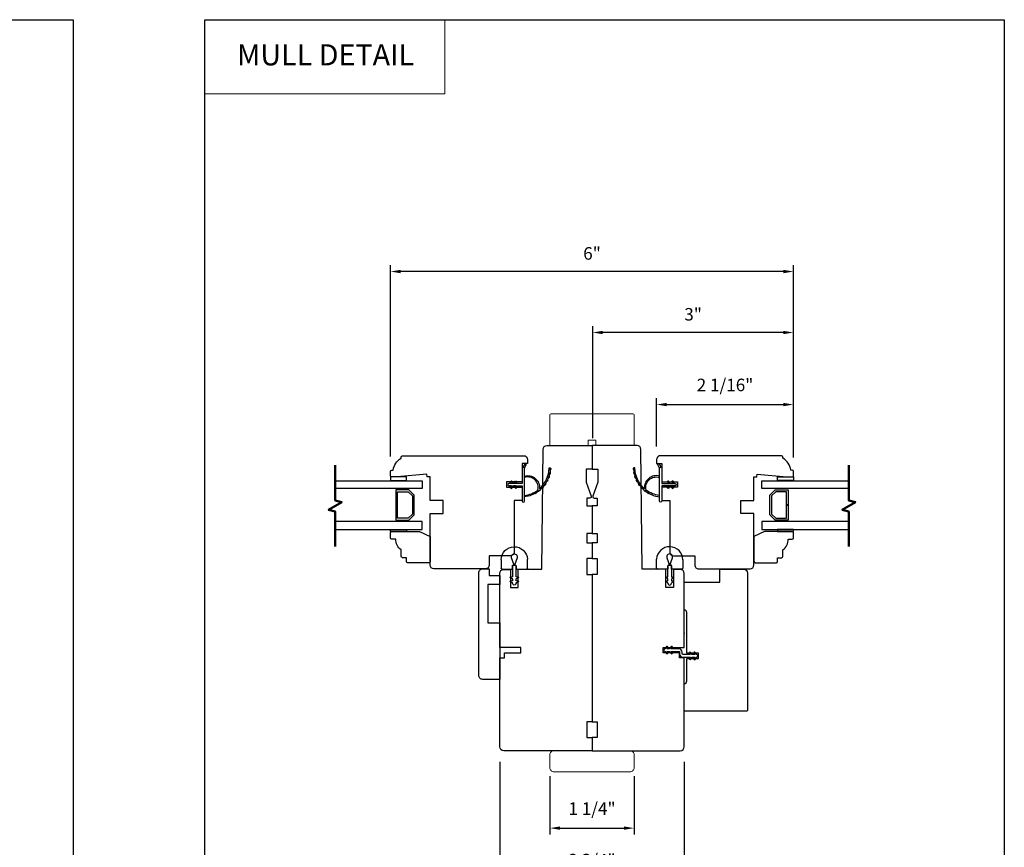
# Model space of a CAD drawing. Extents: x -4188 to -4116, y 4316 to 4426.
# Drawn here: x -4131 to -4116, y 4371 to 4384 of the extents above; entities that cross this region are included whole.
import ezdxf
from ezdxf.enums import TextEntityAlignment as Align

# ---------------------------------------------------------------- set-up
doc = ezdxf.new("R2010")
doc.units = 0
doc.header["$LTSCALE"] = 10
doc.header["$MEASUREMENT"] = 0
doc.header["$PDMODE"] = 2
doc.header["$PDSIZE"] = -2
doc.layers.get('0').update_dxf_attribs({"color": 5, "linetype": 'CONTINUOUS'})
doc.layers.get('DEFPOINTS').update_dxf_attribs({"color": 2, "linetype": 'CONTINUOUS'})
for name, color, linetype in [('1', 1, 'CONTINUOUS'), ('5', 6, 'CONTINUOUS'), ('6', 1, 'CONTINUOUS'), ('8', 7, 'CONTINUOUS'), ('Visible (ANSI)', 7, 'CONTINUOUS')]:
    doc.layers.add(name, color=color, linetype=linetype)
for name, color, linetype, lineweight in [('2', 2, 'CONTINUOUS', 9), ('7', 7, 'CONTINUOUS', 20), ('Break Line (ANSI)', 7, 'CONTINUOUS', 50), ('Visible Narrow (ANSI)', 7, 'CONTINUOUS', 20)]:
    doc.layers.add(name, color=color, linetype=linetype, lineweight=lineweight)
doc.styles.add('BOLD', font='txt')
doc.styles.add('MODERN', font='tahoma.ttf')
doc.dimstyles.new('LWDEC$0', dxfattribs={"dimtxt": 2.5, "dimasz": 2, "dimexe": 1.25, "dimexo": 3, "dimgap": 2, "dimtad": 1, "dimtoh": 1, "dimzin": 1, "dimdsep": 46, "dimtxsty": 'MODERN', "dimcen": 0, "dimdle": 1.5, "dimadec": 0, "dimazin": 0, "dimtfac": 1, "dimtix": 1, "dimtmove": 0, "dimatfit": 3, "dimfxl": 0, "dimtzin": 0, "dimarcsym": 0})

# ---------------------------------------------------------------- blocks, each defined once
blk = doc.blocks.new('2868C')
at = {"layer": '1'}
for points in [[(8.31, 5.95, 0.171884), (8.28, 5.96, 0.583171), (3.5, 0.9), (2.98, 0.9, -0.519556), (7.69, 6.57, 0.678594), (7.73, 6.65, 0.207743), (-0.04, 10.19, -0.408958), (-0.09, 10.24), (-0.09, 10.64, -0.419299), (-0.04, 10.69, -0.372378), (10.89, 0.9), (10.39, 0.9, 0.12941)], [(0.75, 10.65, 0.017679), (-0.04, 10.69, -0.455609)], [(2.3, 10.4, 0.017638), (1.52, 10.55, -0.446077)], [(3.79, 9.95, 0.017587), (3.04, 10.2, -0.436338)], [(5.21, 9.28, 0.017526), (4.51, 9.64, -0.426583)], [(6.52, 8.43, 0.017456), (5.88, 8.88, -0.416994)], [(7.7, 7.41, 0.01738), (7.13, 7.94, -0.407743)], [(8.72, 6.23, 0.017298), (8.24, 6.83, -0.39899)], [(9.58, 4.91, 0.017215), (9.18, 5.58, -0.390882)], [(0, 0.9), (-1.24, 1.49, 1), (-1.5, 0.95), (-0.26, 0.08, -0.732951)], [(5.28, -2.2), (5.82, -2.58), (5.82, -3.2), (4.98, -2.61, -1)], [(7.26, -2.2), (6.72, -2.58), (6.72, -3.2), (7.56, -2.61, 1)], [(5.28, -3.85), (5.82, -4.23), (5.82, -4.85), (4.98, -4.26, -1)], [(7.26, -3.85), (6.72, -4.23), (6.72, -4.85), (7.56, -4.26, 1)]]:
    blk.add_lwpolyline(points, format="xyb", close=True, dxfattribs=at)
blk.add_ellipse((5.13, -4.06), major_axis=(-0.18, 0.18), ratio=1, start_param=-1.396263, end_param=1.745329, dxfattribs=at)
at = {"layer": '1', "extrusion": (0, 0, -1)}
blk.add_ellipse((7.41, -4.06), major_axis=(0.18, 0.18), ratio=1, start_param=-1.396263, end_param=1.745329, dxfattribs=at)
at = {"layer": '6'}
blk.add_lwpolyline([(6.72, -5.05), (6.72, 0), (12.46, 0, 1), (12.46, 0.9), (0, 0.9, 1), (0, 0), (5.82, 0), (5.82, -5.05, 1)], format="xyb", close=True, dxfattribs=at)
blk = doc.blocks.new('Lauren W.S.')
at = {"layer": '1'}
for p, q in [((-9.65, 5), (-6.49, 5)), ((-6.1, 4.62), (-6.1, 0.72)), ((-7.61, 0.04), (-10.31, 1.05)), ((-10.31, -1.05), (-7.61, -0.04)), ((-6.1, -0.72), (-6.1, -4.61)), ((-6.48, -5), (-9.87, -5))]:
    blk.add_line(p, q, dxfattribs=at)
for centre, radius, start, end in [((-9.59, 0), 5, 90.6876, 266.8086), ((-6.48, 4.62), 0.387, 360, 91.3007), ((-10.71, 0), 1.13, 69.34, 290.66), ((-6.48, -4.61), 0.387, 270, 360)]:
    blk.add_arc(centre, radius, start, end, dxfattribs=at)
at = {"layer": '6'}
for p, q in [((-7.61, -0.46), (-7.61, 0.46)), ((-7.61, 0.46), (-7.61, 0.04)), ((-7.36, 0.72), (-3.29, 0.72)), ((-6.1, 0.72), (-7.36, 0.72)), ((-3.07, 1.04), (-3.18, 1.28)), ((-2.77, 1.45), (-2.52, 0.86)), ((-2.3, 0.72), (-1.78, 0.72)), ((-1.57, 1.04), (-1.67, 1.28)), ((-1.27, 1.45), (-1.01, 0.86)), ((-0.8, 0.72), (-0.72, 0.72)), ((-7.61, -0.04), (-7.61, -0.46)), ((-3.29, -0.72), (-7.36, -0.72)), ((-7.36, -0.72), (-6.1, -0.72)), ((-3.18, -1.28), (-3.07, -1.04)), ((-2.52, -0.86), (-2.77, -1.46)), ((-1.78, -0.72), (-2.3, -0.72)), ((-1.67, -1.28), (-1.57, -1.04)), ((-1.01, -0.86), (-1.27, -1.46)), ((-0.72, -0.72), (-0.8, -0.72))]:
    blk.add_line(p, q, dxfattribs=at)
for centre, radius, start, end in [((-7.36, 0.46), 0.254, 90, 180), ((-7.36, 0.46), 0.254, 90, 180), ((-3.29, 0.95), 0.232, 270, 23.4142), ((-2.97, 1.36), 0.22, 24.1003, 202.7086), ((-2.3, 0.95), 0.232, 203.4142, 270), ((-1.78, 0.95), 0.232, 270, 23.4142), ((-1.47, 1.37), 0.22, 23.4142, 203.4142), ((-0.8, 0.95), 0.232, 203.4142, 270), ((-0.72, 0), 0.718, 270, 90.02), ((-7.36, -0.46), 0.254, 180, 270), ((-7.36, -0.46), 0.254, 180, 270), ((-3.29, -0.95), 0.232, 336.5858, 90), ((-2.98, -1.37), 0.22, 156.5858, 336.5858), ((-2.3, -0.95), 0.232, 90, 156.5858), ((-1.78, -0.95), 0.232, 336.5858, 90), ((-1.47, -1.37), 0.22, 156.5858, 336.5858), ((-0.8, -0.95), 0.232, 89.9381, 156.5858)]:
    blk.add_arc(centre, radius, start, end, dxfattribs=at)
blk = doc.blocks.new('*D497')
at = {"layer": '2', "color": 0, "linetype": 'ByBlock', "lineweight": -2}
for p, q in [((-4121.148, 4377.341), (-4121.148, 4378.064)), ((-4119.101, 4377.179), (-4119.101, 4378.064)), ((-4120.998, 4377.97), (-4119.251, 4377.97))]:
    blk.add_line(p, q, dxfattribs=at)
at = {"layer": '2', "color": 0}
for points in [[(-4120.998, 4377.995), (-4120.998, 4377.945), (-4121.148, 4377.97)], [(-4119.251, 4377.995), (-4119.251, 4377.945), (-4119.101, 4377.97)]]:
    blk.add_solid(points, dxfattribs=at)
at = {"layer": 'DEFPOINTS', "color": 0}
for p in [(-4119.101, 4377.97), (-4121.148, 4377.116), (-4119.101, 4376.954)]:
    blk.add_point(p, dxfattribs=at)
at = {"layer": '2', "color": 0, "insert": (-4120.124, 4378.239), "char_height": 0.1875, "attachment_point": 5, "style": 'MODERN'}
blk.add_mtext('2 1/16"', dxfattribs=at)
blk = doc.blocks.new('*D498')
at = {"layer": '2', "color": 0, "linetype": 'ByBlock', "lineweight": -2}
for p, q in [((-4122.102, 4377.465), (-4122.102, 4379.142)), ((-4119.101, 4377.179), (-4119.101, 4379.142)), ((-4119.251, 4379.048), (-4121.952, 4379.048))]:
    blk.add_line(p, q, dxfattribs=at)
at = {"layer": '2', "color": 0}
for points in [[(-4121.952, 4379.073), (-4121.952, 4379.023), (-4122.102, 4379.048)], [(-4119.251, 4379.073), (-4119.251, 4379.023), (-4119.101, 4379.048)]]:
    blk.add_solid(points, dxfattribs=at)
at = {"layer": 'DEFPOINTS', "color": 0}
for p in [(-4122.102, 4379.048), (-4122.102, 4377.24), (-4119.101, 4376.954)]:
    blk.add_point(p, dxfattribs=at)
at = {"layer": '2', "color": 0, "insert": (-4120.601, 4379.296), "char_height": 0.1875, "attachment_point": 5, "style": 'MODERN'}
blk.add_mtext('3"', dxfattribs=at)
blk = doc.blocks.new('*D499')
at = {"layer": '2', "color": 0, "linetype": 'ByBlock', "lineweight": -2}
for p, q in [((-4123.49, 4372.625), (-4123.49, 4370.768)), ((-4120.735, 4372.625), (-4120.735, 4370.768)), ((-4123.34, 4370.862), (-4120.885, 4370.862))]:
    blk.add_line(p, q, dxfattribs=at)
at = {"layer": '2', "color": 0}
for points in [[(-4123.34, 4370.887), (-4123.34, 4370.837), (-4123.49, 4370.862)], [(-4120.885, 4370.887), (-4120.885, 4370.837), (-4120.735, 4370.862)]]:
    blk.add_solid(points, dxfattribs=at)
at = {"layer": 'DEFPOINTS', "color": 0}
for p in [(-4123.49, 4372.85), (-4120.735, 4372.85), (-4120.735, 4370.862)]:
    blk.add_point(p, dxfattribs=at)
at = {"layer": '2', "color": 0, "insert": (-4122.112, 4371.13), "char_height": 0.1875, "attachment_point": 5, "style": 'MODERN'}
blk.add_mtext('2 3/4"', dxfattribs=at)
blk = doc.blocks.new('4915C')
at = {"layer": '7'}
blk.add_lwpolyline([(6.5, 16), (1.5, 16, 0.414214), (0, 14.5), (0, -14.5, 0.414214), (1.5, -16), (6.5, -16, 0.414214), (8, -14.5), (8, 14.5, 0.414214)], format="xyb", close=True, dxfattribs=at)
blk = doc.blocks.new('*D523')
at = {"layer": '2', "color": 0, "linetype": 'ByBlock', "lineweight": -2}
for p, q in [((-4122.742, 4372.409), (-4122.742, 4371.539)), ((-4121.483, 4372.409), (-4121.483, 4371.539)), ((-4122.592, 4371.633), (-4121.633, 4371.633))]:
    blk.add_line(p, q, dxfattribs=at)
at = {"layer": '2', "color": 0}
for points in [[(-4122.592, 4371.658), (-4122.592, 4371.608), (-4122.742, 4371.633)], [(-4121.633, 4371.658), (-4121.633, 4371.608), (-4121.483, 4371.633)]]:
    blk.add_solid(points, dxfattribs=at)
at = {"layer": 'DEFPOINTS', "color": 0}
for p in [(-4122.742, 4372.634), (-4121.483, 4372.634), (-4121.483, 4371.633)]:
    blk.add_point(p, dxfattribs=at)
at = {"layer": '2', "color": 0, "insert": (-4122.112, 4371.901), "char_height": 0.1875, "attachment_point": 5, "style": 'MODERN'}
blk.add_mtext('1 1/4"', dxfattribs=at)
blk = doc.blocks.new('*D524')
at = {"layer": '2', "color": 0, "linetype": 'ByBlock', "lineweight": -2}
for p, q in [((-4125.124, 4377.194), (-4125.124, 4380.053)), ((-4119.251, 4379.96), (-4124.974, 4379.96)), ((-4119.101, 4377.179), (-4119.101, 4380.053))]:
    blk.add_line(p, q, dxfattribs=at)
at = {"layer": '2', "color": 0}
for points in [[(-4124.974, 4379.985), (-4124.974, 4379.935), (-4125.124, 4379.96)], [(-4119.251, 4379.985), (-4119.251, 4379.935), (-4119.101, 4379.96)]]:
    blk.add_solid(points, dxfattribs=at)
at = {"layer": 'DEFPOINTS', "color": 0}
for p in [(-4125.124, 4379.96), (-4125.124, 4376.969), (-4119.101, 4376.954)]:
    blk.add_point(p, dxfattribs=at)
at = {"layer": '2', "color": 0, "insert": (-4122.112, 4380.207), "char_height": 0.1875, "attachment_point": 5, "style": 'MODERN'}
blk.add_mtext('6"', dxfattribs=at)
blk = doc.blocks.new('2899C')
at = {"color": 7}
blk.add_lwpolyline([(-18.5, 24.5), (-18.5, 18, 0.414214), (-17, 16.5), (22, 16.5, 0.414214), (23.5, 18), (23.5, 20.5), (21, 20.5), (21, 24.5), (17.5, 24.5), (17.5, 20), (3, 20), (3, 24.5), (-18.5, 24.5)], format="xyb", dxfattribs=at)

msp = doc.modelspace()

# ---------------------------------------------------------------- linework, layer by layer
at = {"layer": '1', "color": 1}
for points in [[(-4125.95108, 4376.83102), (-4124.65179, 4376.83102), (-4124.65179, 4376.71291), (-4125.95108, 4376.71291)], [(-4118.27393, 4376.71291), (-4119.57319, 4376.71291), (-4119.57319, 4376.83102), (-4118.27393, 4376.83102)], [(-4125.95108, 4376.10268), (-4124.65179, 4376.10268), (-4124.65179, 4376.22079), (-4125.95108, 4376.22079)], [(-4118.27393, 4376.22079), (-4119.57319, 4376.22079), (-4119.57319, 4376.10268), (-4118.27393, 4376.10268)]]:
    msp.add_lwpolyline(points, dxfattribs=at)
for points in [[(-4124.8483, 4376.24047), (-4124.7699, 4376.31887), (-4124.7699, 4376.61483), (-4124.8483, 4376.69323), (-4125.04549, 4376.69323), (-4125.04549, 4376.46827), (-4125.01793, 4376.46827), (-4125.01793, 4376.66567), (-4124.85971, 4376.66567), (-4124.79746, 4376.60341), (-4124.79746, 4376.33028), (-4124.85971, 4376.26803), (-4125.01793, 4376.26803), (-4125.01793, 4376.46658), (-4125.04549, 4376.46658), (-4125.04549, 4376.24047)], [(-4119.37668, 4376.24047), (-4119.45508, 4376.31887), (-4119.45508, 4376.61483), (-4119.37668, 4376.69323), (-4119.17949, 4376.69323), (-4119.17949, 4376.46827), (-4119.20704, 4376.46827), (-4119.20704, 4376.66567), (-4119.36526, 4376.66567), (-4119.42752, 4376.60341), (-4119.42752, 4376.33028), (-4119.36526, 4376.26803), (-4119.20704, 4376.26803), (-4119.20704, 4376.46658), (-4119.17949, 4376.46658), (-4119.17949, 4376.24047)]]:
    msp.add_lwpolyline(points, close=True, dxfattribs=at)
at = {"layer": '5'}
for points in [[(-4125.1242, 4376.89046), (-4125.1242, 4376.83141), (-4124.88798, 4376.83141), (-4124.88798, 4376.89046)], [(-4119.10077, 4376.89046), (-4119.10077, 4376.83141), (-4119.33699, 4376.83141), (-4119.33699, 4376.89046)], [(-4124.88801, 4376.10268), (-4124.88801, 4376.07275), (-4125.12423, 4376.07275), (-4125.12423, 4376.10268)], [(-4119.33697, 4376.10268), (-4119.33697, 4376.07275), (-4119.10075, 4376.07275), (-4119.10075, 4376.10268)]]:
    msp.add_lwpolyline(points, close=True, dxfattribs=at)
at = {"layer": '6'}
msp.add_lwpolyline([(-4120.98087, 4374.25715), (-4120.99511, 4374.27748), (-4120.95146, 4374.27748), (-4120.92911, 4374.24556, 1), (-4120.91257, 4374.25715), (-4120.9268, 4374.27748), (-4120.81525, 4374.27748, -0.41421356), (-4120.80344, 4374.26567), (-4120.80344, 4374.24048, 0.41421356), (-4120.75186, 4374.1889), (-4120.6403, 4374.1889), (-4120.65454, 4374.16857, 1), (-4120.63799, 4374.15698), (-4120.61564, 4374.1889), (-4120.572, 4374.1889), (-4120.58623, 4374.16857, 1), (-4120.56968, 4374.15698), (-4120.54734, 4374.1889), (-4120.54714, 4374.1889, 1), (-4120.54714, 4374.22867), (-4120.54734, 4374.22867), (-4120.56968, 4374.26058, 1), (-4120.58623, 4374.249), (-4120.572, 4374.22867), (-4120.61564, 4374.22867), (-4120.63799, 4374.26058, 1), (-4120.65454, 4374.249), (-4120.6403, 4374.22867), (-4120.75186, 4374.22867, -0.41421356), (-4120.76367, 4374.24048), (-4120.76367, 4374.26567, 0.41421356), (-4120.81525, 4374.31725), (-4120.9268, 4374.31725), (-4120.91257, 4374.33758, 1), (-4120.92911, 4374.34917), (-4120.95146, 4374.31725), (-4120.99511, 4374.31725), (-4120.98087, 4374.33758, 1), (-4120.99742, 4374.34917), (-4121.01977, 4374.31725), (-4121.01997, 4374.31725, 1), (-4121.01997, 4374.27748), (-4121.01977, 4374.27748), (-4120.99742, 4374.24556, 0.99999999), (-4120.98087, 4374.25715)], format="xyb", dxfattribs=at)
at = {"layer": '7', "color": 1, "linetype": 'Continuous'}
msp.add_lwpolyline([(-4127.8984, 4383.72825), (-4124.31015, 4383.72825), (-4124.31015, 4382.61641), (-4127.8984, 4382.61641)], close=True, dxfattribs=at)
at = {"layer": '8', "linetype": 'Continuous'}
for points in [[(-4159.55616, 4383.72825), (-4129.8669, 4383.72825), (-4129.8669, 4364.37747), (-4159.55616, 4364.37747)], [(-4127.8984, 4383.72825), (-4115.94891, 4383.72825), (-4115.94891, 4366.64498), (-4127.8984, 4366.64498)]]:
    msp.add_lwpolyline(points, close=True, dxfattribs=at)
at = {"layer": '8'}
for points in [[(-4122.19123, 4372.98812), (-4122.11249, 4372.98812), (-4122.11249, 4372.79127), (-4123.43138, 4372.79127, -0.41421356), (-4123.49043, 4372.85032), (-4123.49043, 4374.17905), (-4123.42154, 4374.17905), (-4123.42154, 4374.25779), (-4123.17547, 4374.25779), (-4123.17547, 4374.33653), (-4123.49043, 4374.33653), (-4123.49043, 4375.44375, -0.41165989), (-4123.43189, 4375.5028), (-4123.33295, 4375.50367), (-4123.33295, 4375.2322), (-4123.21484, 4375.2322), (-4123.21484, 4375.5047), (-4122.86037, 4375.50779), (-4122.84473, 4377.29964, -0.41165989), (-4122.78568, 4377.35818), (-4122.11249, 4377.35818), (-4122.11249, 4377.00385), (-4122.20107, 4377.00385), (-4122.20107, 4376.807), (-4122.12471, 4376.5972, -0.52056705), (-4122.1432, 4376.57078), (-4122.19123, 4376.57078), (-4122.19123, 4376.45267), (-4122.11249, 4376.45267), (-4122.11249, 4376.11802), (-4122.11249, 4376.03928), (-4122.19123, 4376.03928), (-4122.19123, 4375.90149), (-4122.11249, 4375.90149), (-4122.11249, 4375.66527), (-4122.19123, 4375.66527), (-4122.19123, 4375.42905), (-4122.11249, 4375.42905), (-4122.11249, 4373.22434), (-4122.19123, 4373.22434)], [(-4120.73454, 4372.85032), (-4120.73454, 4374.17905), (-4120.80344, 4374.17905), (-4120.80344, 4374.25779), (-4121.0495, 4374.25779), (-4121.0495, 4374.33653), (-4120.73454, 4374.33653), (-4120.73454, 4375.44375, 0.41165989), (-4120.79308, 4375.5028), (-4120.89202, 4375.50367), (-4120.89202, 4375.2322), (-4121.01013, 4375.2322), (-4121.01013, 4375.5047), (-4121.3646, 4375.50779), (-4121.38024, 4377.29964, 0.41165989), (-4121.43929, 4377.35818), (-4122.11249, 4377.35818), (-4122.11249, 4377.00385), (-4122.0239, 4377.00385), (-4122.0239, 4376.807), (-4122.10027, 4376.5972, 0.52056705), (-4122.08177, 4376.57078), (-4122.03375, 4376.57078), (-4122.03375, 4376.45267), (-4122.11249, 4376.45267), (-4122.11249, 4376.11802), (-4122.11249, 4376.03928), (-4122.03375, 4376.03928), (-4122.03375, 4375.90149), (-4122.11249, 4375.90149), (-4122.11249, 4375.66527), (-4122.03375, 4375.66527), (-4122.03375, 4375.42905), (-4122.11249, 4375.42905), (-4122.11249, 4373.22434), (-4122.03375, 4373.22434), (-4122.03375, 4372.98812), (-4122.11249, 4372.98812), (-4122.11249, 4372.79127), (-4120.79359, 4372.79127, 0.41421356)], [(-4123.27382, 4375.76806, -0.41421356), (-4123.33287, 4375.709), (-4123.64784, 4375.70898), (-4123.64781, 4375.5712, -0.41428903), (-4123.70687, 4375.51213), (-4124.47461, 4375.51215, -0.41421356), (-4124.53367, 4375.57121), (-4124.53368, 4376.33894), (-4124.33683, 4376.33894), (-4124.33683, 4376.53592), (-4124.53368, 4376.53592), (-4124.53368, 4376.89008), (-4124.57699, 4376.89018), (-4124.5804, 4376.9291), (-4125.02649, 4376.89008), (-4125.11438, 4376.89008, -0.41421356), (-4125.12423, 4376.89992), (-4125.12423, 4376.96882, -0.41421356), (-4125.10454, 4376.9885), (-4125.08486, 4376.9885, -0.23812491), (-4124.96675, 4377.16567), (-4124.96675, 4377.18338, -0.41421356), (-4124.94509, 4377.20504), (-4123.13599, 4377.20504, -0.41421314), (-4123.07693, 4377.14598), (-4123.07693, 4377.08693), (-4123.15567, 4377.08693), (-4123.15567, 4376.81134), (-4123.39189, 4376.81134), (-4123.39189, 4376.7326), (-4123.15567, 4376.7326), (-4123.15567, 4376.53592), (-4123.27378, 4376.53592)], [(-4120.95116, 4375.76806, 0.41421356), (-4120.8921, 4375.709), (-4120.57713, 4375.70898), (-4120.57716, 4375.5712, 0.41428903), (-4120.5181, 4375.51213), (-4119.75036, 4375.51215, 0.41421356), (-4119.69131, 4375.57121), (-4119.6913, 4376.33894), (-4119.88815, 4376.33894), (-4119.88815, 4376.53592), (-4119.6913, 4376.53592), (-4119.6913, 4376.89008), (-4119.64798, 4376.89018), (-4119.64457, 4376.9291), (-4119.19848, 4376.89008), (-4119.11059, 4376.89008, 0.41421356), (-4119.10075, 4376.89992), (-4119.10075, 4376.96882, 0.41421356), (-4119.12043, 4376.9885), (-4119.14012, 4376.9885, 0.23812491), (-4119.25823, 4377.16567), (-4119.25823, 4377.18338, 0.41421356), (-4119.27988, 4377.20504), (-4121.08898, 4377.20504, 0.41421314), (-4121.14804, 4377.14598), (-4121.14804, 4377.08693), (-4121.0693, 4377.08693), (-4121.0693, 4376.81134), (-4120.83308, 4376.81134), (-4120.83308, 4376.7326), (-4121.0693, 4376.7326), (-4121.0693, 4376.53592), (-4120.95119, 4376.53592)], [(-4124.88801, 4375.62), (-4124.88801, 4375.67905), (-4124.94706, 4375.67905, -0.41421356), (-4124.96675, 4375.69874), (-4124.96675, 4375.79716, -0.23606798), (-4125.04549, 4375.95464), (-4125.10454, 4375.95464, -0.41421356), (-4125.12423, 4375.97433), (-4125.12423, 4376.05307, -0.41421356), (-4125.10454, 4376.07275), (-4124.69116, 4376.07275), (-4124.53368, 4375.99401), (-4124.53368, 4375.62, -0.41421356), (-4124.55336, 4375.60031), (-4124.86832, 4375.60031, -0.41421356)], [(-4119.33697, 4375.62), (-4119.33697, 4375.67905), (-4119.27791, 4375.67905, 0.41421356), (-4119.25823, 4375.69874), (-4119.25823, 4375.79716, 0.23606798), (-4119.17949, 4375.95464), (-4119.12043, 4375.95464, 0.41421356), (-4119.10075, 4375.97433), (-4119.10075, 4376.05307, 0.41421356), (-4119.12043, 4376.07275), (-4119.53382, 4376.07275), (-4119.6913, 4375.99401), (-4119.6913, 4375.62, 0.41421356), (-4119.67161, 4375.60031), (-4119.35665, 4375.60031, 0.41421356)]]:
    msp.add_lwpolyline(points, format="xyb", close=True, dxfattribs=at)
at = {"layer": 'Break Line (ANSI)', "flags": 128}
for points in [[(-4125.95108, 4375.84481), (-4125.95108, 4376.36987), (-4126.0495, 4376.39625), (-4125.85265, 4376.5099), (-4125.95108, 4376.53627), (-4125.95108, 4377.06134)], [(-4118.27393, 4375.84481), (-4118.27393, 4376.36987), (-4118.37235, 4376.39625), (-4118.1755, 4376.5099), (-4118.27393, 4376.53627), (-4118.27393, 4377.06134)]]:
    msp.add_lwpolyline(points, dxfattribs=at)
at = {"layer": 'Visible (ANSI)'}
msp.add_line((-4120.73454, 4374.55378), (-4120.73454, 4374.54323), dxfattribs=at)
msp.add_lwpolyline([(-4120.73454, 4373.38182), (-4120.73454, 4373.7952, 0.41421356), (-4120.69517, 4373.83457), (-4120.69517, 4374.16922), (-4120.518, 4374.16922), (-4120.518, 4374.24796), (-4120.69517, 4374.24796), (-4120.69517, 4374.85819, 0.41421356), (-4120.73454, 4374.89756), (-4120.73454, 4375.31095), (-4120.1991, 4375.31095), (-4120.1991, 4375.5078), (-4119.84871, 4375.5078, -0.41421356), (-4119.78966, 4375.44874), (-4119.78966, 4373.39166, -0.41421356), (-4119.7995, 4373.38182)], format="xyb", close=True, dxfattribs=at)
at = {"layer": 'Visible Narrow (ANSI)'}
msp.add_lwpolyline([(-4121.48257, 4377.35818), (-4122.05343, 4377.35818), (-4122.05343, 4377.43692), (-4122.17154, 4377.43692), (-4122.17154, 4377.35818), (-4122.74241, 4377.35818), (-4122.74241, 4377.81093, -0.41421356), (-4122.72272, 4377.83062), (-4121.50225, 4377.83062, -0.41421356), (-4121.48257, 4377.81093)], format="xyb", close=True, dxfattribs=at)

# ---------------------------------------------------------------- block references
at = {"xscale": -0.03937, "yscale": 0.03937, "zscale": 0.03937, "rotation": 270}
msp.add_blockref('2899C', (-4124.455, 4374.58652), dxfattribs=at)
at = {"layer": '2', "yscale": 0.03937, "zscale": 0.03937}
for name, p, xscale, rotation in [('Lauren W.S.', (-4123.2739, 4375.2686), -0.03937, 90), ('Lauren W.S.', (-4120.95108, 4375.2686), 0.03937, 270), ('4915C', (-4122.11249, 4372.47631), 0.03937, 90)]:
    msp.add_blockref(name, p, dxfattribs=dict(at, xscale=xscale, rotation=rotation))
at = {"layer": '8', "yscale": 0.03937, "zscale": 0.03937}
for p, xscale, rotation in [((-4123.15566, 4377.01746), 0.03937, 270), ((-4121.06931, 4377.01746), -0.03937, 90)]:
    msp.add_blockref('2868C', p, dxfattribs=dict(at, xscale=xscale, rotation=rotation))

# ---------------------------------------------------------------- texts
at = {"layer": '5', "linetype": 'Continuous', "lineweight": 20, "style": 'BOLD'}
msp.add_text('MULL DETAIL', height=0.3149594, dxfattribs=at).set_placement((-4126.0954, 4383.04477), align=Align.CENTER)

# ---------------------------------------------------------------- dimensions: what is measured, and where the dimension line sits
at = {"layer": '2'}
for base, p1, p2, picture, middle in [((-4125.12423, 4379.95958), (-4119.10069, 4376.95449), (-4125.12423, 4376.96882), '*D524', (-4122.11246, 4380.20704)), ((-4122.10189, 4379.04793), (-4119.10069, 4376.95449), (-4122.10189, 4377.24007), '*D498', (-4120.60129, 4379.29558)), ((-4119.10069, 4377.970259), (-4121.148039, 4377.116453), (-4119.10069, 4376.954494), '*D497', (-4120.124365, 4378.238627)), ((-4121.48257, 4371.63286), (-4122.74241, 4372.63379), (-4121.48257, 4372.63379), '*D523', (-4122.11249, 4371.90123))]:
    dim = msp.add_linear_dim(base=base, p1=p1, p2=p2, dimstyle='LWDEC$0', override={"dimscale": 0.075, "dimdec": 4, "dimlunit": 5, "dimpost": '"', "dimtdec": 4, "dimfxl": 1.25, "dimfrac": 2, "dimarcsym": 1}, dxfattribs=at)
    dim.commit()
    dim.dimension.update_dxf_attribs({"geometry": picture, "text_midpoint": middle})
dim = msp.add_linear_dim(base=(-4120.73454, 4370.86181), p1=(-4123.49043, 4372.85032), p2=(-4120.73454, 4372.85032), dimstyle='LWDEC$0', override={"dimscale": 0.075, "dimdec": 4, "dimlunit": 5, "dimpost": '"', "dimtdec": 4, "dimfxl": 1.25, "dimfrac": 2, "dimarcsym": 1}, dxfattribs=at)
dim.commit()
dim.dimension.update_dxf_attribs({"geometry": '*D499', "text_midpoint": (-4122.11249, 4370.86181), "dimtype": 160})

doc.saveas('drawing.dxf')
